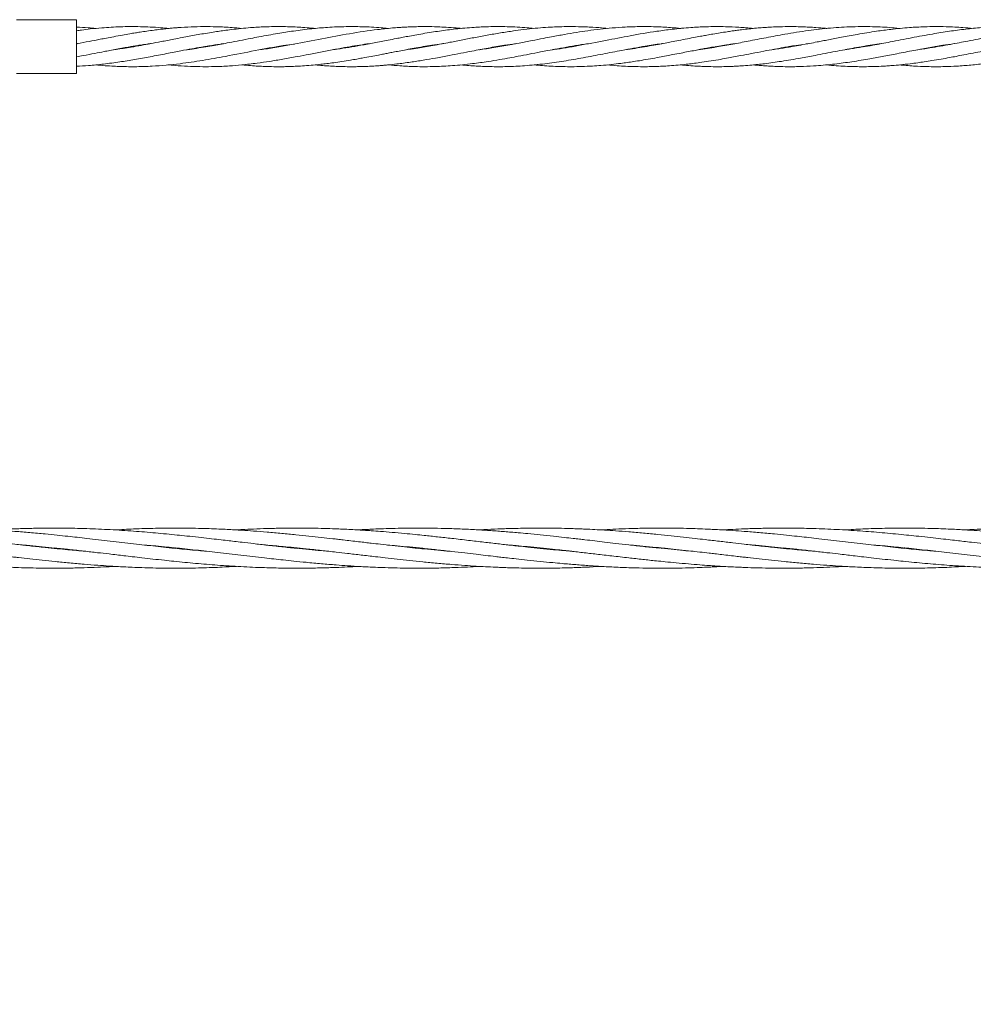
# Model space of a CAD drawing. Units: millimetres. Extents: x 1149 to 9486, y 105 to 6640.
# Drawn here: x 4053 to 4434, y 3358 to 3751 of the extents above; entities that cross this region are included whole.
import ezdxf

# ---------------------------------------------------------------- set-up
doc = ezdxf.new("R2010")
doc.units = ezdxf.units.MM
doc.header["$PDSIZE"] = -1
doc.dimstyles.new('ISO-25', dxfattribs={"dimtxt": 100, "dimasz": 100, "dimexe": 1.25, "dimexo": 0.625, "dimgap": 20, "dimtad": 1, "dimdec": 0, "dimtxsty": 'Standard', "dimblk": 'OBLIQUE', "dimcen": 2.5, "dimadec": 0, "dimazin": 0, "dimtfac": 1, "dimtdec": 0, "dimtmove": 0, "dimatfit": 3, "dimfxl": 1, "dimarcsym": 0})

# ---------------------------------------------------------------- blocks, each defined once
blk = doc.blocks.new('_Oblique')
at = {"color": 0, "linetype": 'ByBlock', "lineweight": -2}
blk.add_line((-0.5, -0.5), (0.5, 0.5), dxfattribs=at)
blk = doc.blocks.new('*D3')
at = {"color": 0, "lineweight": -2, "transparency": 16777216}
for p, q in [((9125.05, 3739.66), (9125.05, 153.72)), ((1725.05, 3719.44), (1725.05, 153.72)), ((1725.05, 154.97), (9125.05, 154.97))]:
    blk.add_line(p, q, dxfattribs=at)
at = {"layer": 'Defpoints', "color": 0, "transparency": 16777216}
for p in [(9125.05, 3740.29), (1725.05, 3720.07), (9125.05, 154.97)]:
    blk.add_point(p, dxfattribs=at)
at = {"color": 0, "lineweight": -2, "transparency": 16777216, "xscale": 100, "yscale": 100, "zscale": 100, "rotation": 180}
blk.add_blockref('_Oblique', (1725.05, 154.97), dxfattribs=at)
at = {"color": 0, "lineweight": -2, "transparency": 16777216, "xscale": 100, "yscale": 100, "zscale": 100}
blk.add_blockref('_Oblique', (9125.05, 154.97), dxfattribs=at)
at = {"color": 0, "transparency": 16777216, "insert": (5425.05, 224.97), "char_height": 100, "attachment_point": 5}
blk.add_mtext('7400', dxfattribs=at)

msp = doc.modelspace()

# ---------------------------------------------------------------- linework, layer by layer
at = {"color": 7, "linetype": 'Continuous', "lineweight": 18}
for p, q in [((4076.05, 3751.04), (4052.05, 3751.04)), ((4076.05, 3751.04), (4076.05, 3729.54)), ((4098.31, 3740.19), (4097.73, 3740.29)), ((4127.48, 3740.19), (4126.89, 3740.29)), ((4127.46, 3740.39), (4128.04, 3740.29)), ((4156.44, 3740.22), (4156.12, 3740.28)), ((4156.66, 3740.37), (4157, 3740.31)), ((4185.79, 3740.2), (4185.26, 3740.29)), ((4185.83, 3740.38), (4186.33, 3740.29)), ((4214.95, 3740.19), (4214.36, 3740.29)), ((4214.93, 3740.39), (4215.49, 3740.29)), ((4244.09, 3740.2), (4243.6, 3740.29)), ((4244.14, 3740.38), (4244.63, 3740.29)), ((4273.16, 3740.21), (4272.69, 3740.29)), ((4273.24, 3740.38), (4273.72, 3740.3)), ((4302.4, 3740.21), (4301.9, 3740.29)), ((4302.41, 3740.38), (4302.93, 3740.29)), ((4331.57, 3740.19), (4331, 3740.29)), ((4331.57, 3740.39), (4332.14, 3740.29)), ((4360.73, 3740.39), (4361.31, 3740.29)), ((4389.97, 3740.2), (4389.47, 3740.3)), ((4389.95, 3740.38), (4390.47, 3740.29)), ((4419.08, 3740.22), (4418.6, 3740.3)), ((4419.06, 3740.38), (4419.54, 3740.3)), ((4076.05, 3729.54), (4052.05, 3729.54)), ((4066.09, 3540.29), (4067.05, 3540.39)), ((4068.02, 3540.29), (4067.05, 3540.19)), ((4163.08, 3540.29), (4164.05, 3540.39)), ((4165.01, 3540.29), (4164.06, 3540.19)), ((4211.58, 3540.29), (4212.55, 3540.39)), ((4213.51, 3540.29), (4212.55, 3540.19)), ((4260.09, 3540.29), (4261.05, 3540.39)), ((4262.01, 3540.29), (4261.05, 3540.19)), ((4308.59, 3540.29), (4309.56, 3540.39)), ((4310.52, 3540.29), (4309.55, 3540.19)), ((4357.09, 3540.29), (4358.05, 3540.39)), ((4359.02, 3540.29), (4358.05, 3540.19))]:
    msp.add_line(p, q, dxfattribs=at)
for points, knots in [([(4141.97, 3747.56), (4140.68, 3747.68), (4137.32, 3748), (4132.22, 3748.24), (4126.78, 3748.32), (4121.63, 3748.2), (4117.76, 3747.98), (4114.99, 3747.76), (4113.37, 3747.62), (4111.51, 3747.43), (4109.34, 3747.19), (4106.82, 3746.88), (4104.12, 3746.51), (4101.64, 3746.13), (4099.39, 3745.77), (4097.04, 3745.38), (4094.17, 3744.87), (4091.06, 3744.3), (4088.11, 3743.74), (4084.84, 3743.11), (4080.93, 3742.35), (4077.79, 3741.74), (4076.11, 3741.43), (4076.05, 3741.42)], [0, 0, 0, 0, 0.058811, 0.152689, 0.231824, 0.306696, 0.386808, 0.408239, 0.432797, 0.460527, 0.493099, 0.531386, 0.575374, 0.616156, 0.644218, 0.677527, 0.723014, 0.774766, 0.819418, 0.856925, 0.923514, 0.997295, 1, 1, 1, 1]), ([(4112.8, 3747.56), (4111.74, 3747.66), (4109.27, 3747.9), (4105.51, 3748.13), (4101.46, 3748.27), (4097.5, 3748.31), (4093.61, 3748.23), (4089.82, 3748.06), (4085.83, 3747.78), (4081.87, 3747.39), (4078.53, 3747), (4076.7, 3746.74), (4076.05, 3746.65)], [0, 0, 0, 0, 0.086543, 0.20214, 0.306603, 0.417037, 0.525582, 0.623423, 0.726937, 0.851157, 0.946628, 1, 1, 1, 1]), ([(4083.73, 3747.55), (4082.72, 3747.65), (4080.16, 3747.9), (4077.6, 3748.04), (4076.05, 3748.12)], [0, 0, 0, 0, 0.396345, 1, 1, 1, 1]), ([(4171.27, 3747.55), (4170.78, 3747.6), (4169.11, 3747.77), (4166.44, 3747.97), (4163.45, 3748.14), (4160.72, 3748.24), (4157.86, 3748.29), (4154.66, 3748.29), (4151.38, 3748.21), (4148.3, 3748.06), (4145.11, 3747.85), (4141.64, 3747.54), (4138.14, 3747.15), (4135.1, 3746.76), (4132.44, 3746.38), (4129.71, 3745.96), (4126.79, 3745.48), (4123.82, 3744.96), (4120.98, 3744.44), (4118, 3743.88), (4114.27, 3743.16), (4110.07, 3742.34), (4105.73, 3741.51), (4101.75, 3740.78), (4098.11, 3740.15), (4094.79, 3739.62), (4092.45, 3739.27), (4091.16, 3739.1), (4090.82, 3739.05)], [0, 0, 0, 0, 0.018272, 0.062373, 0.099639, 0.129658, 0.163948, 0.20627, 0.249255, 0.286023, 0.321348, 0.368149, 0.415245, 0.451783, 0.481588, 0.514405, 0.5536, 0.590432, 0.625088, 0.659725, 0.701663, 0.764044, 0.816351, 0.863354, 0.912488, 0.9521, 0.987264, 1, 1, 1, 1]), ([(4200.26, 3747.55), (4199.37, 3747.64), (4195.91, 3748), (4190.37, 3748.26), (4183.22, 3748.32), (4176.56, 3748.05), (4169.53, 3747.44), (4162.94, 3746.61), (4155.93, 3745.5), (4150.25, 3744.47), (4145.18, 3743.5), (4141.22, 3742.73), (4137.32, 3741.97), (4133.91, 3741.33), (4130.8, 3740.76), (4127.47, 3740.18), (4123.96, 3739.62), (4121.42, 3739.23), (4120.13, 3739.07), (4120, 3739.05)], [0, 0, 0, 0, 0.032975, 0.129762, 0.206575, 0.300555, 0.378788, 0.469271, 0.546845, 0.6408, 0.681447, 0.73634, 0.788971, 0.827335, 0.863769, 0.905036, 0.951845, 0.995089, 1, 1, 1, 1]), ([(4229.65, 3747.54), (4229.27, 3747.58), (4227.53, 3747.77), (4224.64, 3747.98), (4220.72, 3748.19), (4217.14, 3748.29), (4213.79, 3748.29), (4211.01, 3748.24), (4208.52, 3748.15), (4206.38, 3748.04), (4204.3, 3747.9), (4201.88, 3747.71), (4199.1, 3747.45), (4193.37, 3746.8), (4185.02, 3745.53), (4173.85, 3743.42), (4162.44, 3741.18), (4154.32, 3739.75), (4149.96, 3739.16), (4149.57, 3739.11)], [0, 0, 0, 0, 0.0142899, 0.0649956, 0.1084278, 0.1612824, 0.1988648, 0.2338166, 0.2656356, 0.2922013, 0.3140149, 0.3432615, 0.3831712, 0.4182691, 0.5581514, 0.6957344, 0.8365465, 0.9854866, 1, 1, 1, 1]), ([(4258.52, 3747.54), (4257.65, 3747.63), (4254.09, 3748.02), (4248.05, 3748.29), (4240.96, 3748.31), (4234.1, 3747.99), (4227.57, 3747.41), (4221.9, 3746.68), (4217.55, 3746.02), (4214.29, 3745.49), (4211.15, 3744.93), (4208.35, 3744.42), (4205.88, 3743.95), (4203.25, 3743.45), (4199.59, 3742.74), (4194.86, 3741.83), (4189.64, 3740.85), (4184.72, 3740.01), (4181.06, 3739.42), (4179.01, 3739.15), (4178.51, 3739.09)], [0, 0, 0, 0, 0.032836, 0.133518, 0.226186, 0.298441, 0.390942, 0.47106, 0.511099, 0.553802, 0.593259, 0.628802, 0.658963, 0.685955, 0.727306, 0.796398, 0.862951, 0.923217, 0.980981, 1, 1, 1, 1]), ([(4287.84, 3747.55), (4287.46, 3747.59), (4285.53, 3747.8), (4281.69, 3748.06), (4276.67, 3748.28), (4271.88, 3748.3), (4267.83, 3748.2), (4263.99, 3748.01), (4259.97, 3747.71), (4255.61, 3747.26), (4250.89, 3746.66), (4245.85, 3745.9), (4240.55, 3744.99), (4235.28, 3744.01), (4230.1, 3743), (4225.6, 3742.13), (4221.63, 3741.38), (4218.35, 3740.78), (4215.18, 3740.22), (4212.02, 3739.71), (4209.46, 3739.32), (4207.88, 3739.11), (4207.46, 3739.05)], [0, 0, 0, 0, 0.0143, 0.072094, 0.143313, 0.201724, 0.25081, 0.294499, 0.345156, 0.40055, 0.457194, 0.521535, 0.588563, 0.655095, 0.718104, 0.78196, 0.822845, 0.866328, 0.9045, 0.941171, 0.984445, 1, 1, 1, 1]), ([(4317.1, 3747.53), (4316.48, 3747.6), (4313.87, 3747.88), (4309.93, 3748.12), (4305.27, 3748.28), (4300.49, 3748.31), (4295.33, 3748.15), (4289.91, 3747.78), (4284.92, 3747.28), (4280.17, 3746.67), (4275.44, 3745.96), (4270.62, 3745.15), (4266.21, 3744.34), (4261.88, 3743.51), (4257.6, 3742.68), (4253.14, 3741.82), (4248.05, 3740.86), (4242.75, 3739.96), (4238.66, 3739.3), (4236.73, 3739.06), (4236.7, 3739.06)], [0, 0, 0, 0, 0.023182, 0.097093, 0.147153, 0.197254, 0.274994, 0.33981, 0.399493, 0.461675, 0.516817, 0.57613, 0.641315, 0.681329, 0.737655, 0.801318, 0.847619, 0.927723, 0.999036, 1, 1, 1, 1]), ([(4346, 3747.54), (4344.11, 3747.72), (4340.43, 3748.07), (4334.16, 3748.31), (4327.76, 3748.3), (4320.65, 3747.93), (4314.12, 3747.31), (4306.07, 3746.23), (4297.24, 3744.72), (4286.79, 3742.68), (4276.67, 3740.77), (4269.62, 3739.51), (4266.19, 3739.11), (4265.99, 3739.09)], [0, 0, 0, 0, 0.0708655, 0.1380431, 0.2349771, 0.3110289, 0.4044877, 0.4799074, 0.6127287, 0.7357333, 0.8714551, 0.9923227, 1, 1, 1, 1]), ([(4375.45, 3747.55), (4375.28, 3747.57), (4373.8, 3747.72), (4371.42, 3747.91), (4368.29, 3748.1), (4365.42, 3748.22), (4362.24, 3748.3), (4358.69, 3748.29), (4355.15, 3748.19), (4352.17, 3748.04), (4349.66, 3747.87), (4347.18, 3747.67), (4344.37, 3747.39), (4341.66, 3747.08), (4339.42, 3746.79), (4337.48, 3746.52), (4335.37, 3746.2), (4332.82, 3745.8), (4330.14, 3745.35), (4327.7, 3744.92), (4325.38, 3744.49), (4322.8, 3744.01), (4319.7, 3743.41), (4316.47, 3742.79), (4313.52, 3742.22), (4310.8, 3741.7), (4307.89, 3741.15), (4303.24, 3740.32), (4299.04, 3739.59), (4296.01, 3739.21), (4295.52, 3739.15)], [0, 0, 0, 0, 0.006602, 0.055312, 0.089805, 0.123922, 0.162738, 0.209277, 0.257362, 0.295696, 0.320683, 0.351583, 0.388971, 0.425927, 0.453272, 0.473285, 0.498669, 0.53268, 0.568875, 0.599335, 0.62404, 0.656061, 0.696216, 0.74037, 0.777099, 0.807138, 0.842573, 0.886075, 0.981881, 1, 1, 1, 1]), ([(4404.45, 3747.52), (4403.71, 3747.61), (4400.5, 3747.98), (4394.22, 3748.28), (4385.79, 3748.33), (4376.85, 3747.79), (4367.87, 3746.76), (4359.28, 3745.38), (4351.27, 3743.89), (4344.35, 3742.53), (4337.75, 3741.27), (4331.11, 3740.07), (4326.5, 3739.4), (4324.04, 3739.04)], [0, 0, 0, 0, 0.027542, 0.119597, 0.234181, 0.342188, 0.453138, 0.569708, 0.662181, 0.752254, 0.82795, 0.908198, 1, 1, 1, 1]), ([(4433.78, 3747.55), (4432.41, 3747.67), (4429.96, 3747.9), (4426.36, 3748.12), (4422.63, 3748.26), (4418.65, 3748.31), (4413.78, 3748.22), (4407.92, 3747.91), (4401.52, 3747.29), (4394.58, 3746.37), (4388.01, 3745.29), (4382.46, 3744.27), (4378.62, 3743.53), (4376.11, 3743.04), (4373.75, 3742.59), (4371.25, 3742.1), (4368.36, 3741.55), (4365.05, 3740.94), (4361.92, 3740.39), (4359.2, 3739.93), (4356.79, 3739.56), (4354.87, 3739.26), (4353.73, 3739.12), (4353.41, 3739.08)], [0, 0, 0, 0, 0.050828, 0.09154, 0.13434, 0.189998, 0.240231, 0.316062, 0.408656, 0.479255, 0.574971, 0.654174, 0.686198, 0.718542, 0.747847, 0.774471, 0.8116, 0.855839, 0.897871, 0.92857, 0.957484, 0.98805, 1, 1, 1, 1]), ([(4462.86, 3747.55), (4461.96, 3747.64), (4459.34, 3747.89), (4454.88, 3748.16), (4449.68, 3748.31), (4443.73, 3748.26), (4437.51, 3747.95), (4430.76, 3747.3), (4424.24, 3746.44), (4418.45, 3745.5), (4413.41, 3744.6), (4409.17, 3743.8), (4404.92, 3742.98), (4400.93, 3742.2), (4397.22, 3741.5), (4393.53, 3740.81), (4389.39, 3740.1), (4385.76, 3739.51), (4383.49, 3739.2), (4382.82, 3739.12)], [0, 0, 0, 0, 0.033552, 0.098552, 0.167101, 0.228393, 0.321637, 0.400335, 0.481253, 0.566123, 0.616994, 0.670499, 0.724973, 0.776166, 0.820134, 0.863853, 0.914716, 0.975165, 1, 1, 1, 1]), ([(4491.85, 3747.55), (4491.16, 3747.62), (4488.23, 3747.94), (4483.39, 3748.2), (4476.64, 3748.34), (4469.58, 3748.15), (4462.36, 3747.57), (4455.15, 3746.7), (4447.84, 3745.56), (4439.85, 3744.1), (4432.13, 3742.59), (4424.32, 3741.1), (4418.4, 3740.06), (4414.05, 3739.4), (4412.42, 3739.16), (4411.64, 3739.06), (4411.59, 3739.05)], [0, 0, 0, 0, 0.025762, 0.109623, 0.180973, 0.277802, 0.373617, 0.450884, 0.547238, 0.647009, 0.749604, 0.835693, 0.938864, 0.971, 0.997972, 1, 1, 1, 1]), ([(4076.05, 3741.45), (4076.15, 3741.47), (4076.36, 3741.5), (4076.57, 3741.53), (4076.67, 3741.54)], [0, 0, 0, 0, 0.496125, 1, 1, 1, 1]), ([(4076.05, 3736.22), (4076.92, 3736.39), (4079.35, 3736.84), (4083.01, 3737.55), (4086.56, 3738.24), (4089.41, 3738.79), (4092, 3739.28), (4094.66, 3739.76), (4097.07, 3740.18), (4099.11, 3740.53), (4101.16, 3740.86), (4103.39, 3741.2), (4105.03, 3741.43), (4105.84, 3741.54)], [0, 0, 0, 0, 0.0870862, 0.2456164, 0.3683623, 0.4446298, 0.53265, 0.6292988, 0.7117069, 0.7752792, 0.8350597, 0.9185348, 1, 1, 1, 1]), ([(4076.05, 3732.48), (4077.63, 3732.56), (4081.22, 3732.74), (4086.96, 3733.33), (4093.1, 3734.14), (4099.3, 3735.14), (4105.51, 3736.27), (4110.78, 3737.28), (4114.86, 3738.08), (4118.23, 3738.72), (4121.86, 3739.41), (4125.58, 3740.07), (4129.39, 3740.71), (4132.38, 3741.19), (4134.37, 3741.45), (4134.83, 3741.51)], [0, 0, 0, 0, 0.08044, 0.183368, 0.292778, 0.393626, 0.500011, 0.609957, 0.662598, 0.708402, 0.781953, 0.847579, 0.898285, 0.976669, 1, 1, 1, 1]), ([(4083.62, 3733.03), (4084.91, 3732.91), (4087.34, 3732.68), (4090.69, 3732.48), (4093.79, 3732.35), (4096.85, 3732.29), (4100, 3732.29), (4103.12, 3732.36), (4108.88, 3732.61), (4116.6, 3733.32), (4126.37, 3734.76), (4136.38, 3736.57), (4147.09, 3738.67), (4156.26, 3740.42), (4161.46, 3741.12), (4162.98, 3741.32)], [0, 0, 0, 0, 0.048694, 0.091935, 0.126773, 0.166043, 0.207414, 0.245543, 0.284342, 0.424972, 0.537991, 0.653441, 0.803308, 0.942692, 1, 1, 1, 1]), ([(4098.3, 3740.39), (4098.32, 3740.39), (4098.51, 3740.36), (4098.7, 3740.32), (4098.86, 3740.29)], [0, 0, 0, 0, 0.110786, 1, 1, 1, 1]), ([(4112.41, 3733.06), (4112.58, 3733.04), (4113.96, 3732.9), (4117.01, 3732.65), (4121.5, 3732.38), (4126.32, 3732.27), (4131.5, 3732.31), (4136.67, 3732.55), (4142.36, 3733.01), (4147.69, 3733.63), (4153.17, 3734.41), (4158.48, 3735.29), (4163.71, 3736.25), (4168.95, 3737.25), (4174.06, 3738.25), (4179.16, 3739.22), (4185.1, 3740.28), (4189.62, 3741.07), (4192.56, 3741.43), (4192.9, 3741.47)], [0, 0, 0, 0, 0.006389, 0.051479, 0.113617, 0.174024, 0.231186, 0.306678, 0.366746, 0.443021, 0.505561, 0.570615, 0.641043, 0.700355, 0.765919, 0.831549, 0.890365, 0.987552, 1, 1, 1, 1]), ([(4142.08, 3733.02), (4142.34, 3732.99), (4143.75, 3732.84), (4146.06, 3732.67), (4149.13, 3732.47), (4152.23, 3732.34), (4155.49, 3732.28), (4158.6, 3732.29), (4161.35, 3732.36), (4164.08, 3732.47), (4167.11, 3732.66), (4170.31, 3732.92), (4173.28, 3733.22), (4176, 3733.54), (4178.83, 3733.91), (4181.97, 3734.37), (4185.02, 3734.86), (4187.73, 3735.32), (4190.47, 3735.81), (4193.37, 3736.35), (4196.2, 3736.89), (4198.49, 3737.33), (4200.45, 3737.71), (4202.49, 3738.1), (4204.88, 3738.56), (4207.66, 3739.09), (4210.88, 3739.69), (4214.3, 3740.29), (4218.04, 3740.9), (4220.73, 3741.31), (4222.26, 3741.51), (4222.43, 3741.53)], [0, 0, 0, 0, 0.009761, 0.052636, 0.086378, 0.124466, 0.168253, 0.208213, 0.240293, 0.271115, 0.309772, 0.353517, 0.390659, 0.420549, 0.455117, 0.496151, 0.537917, 0.569163, 0.59711, 0.64046, 0.677137, 0.702982, 0.726012, 0.750217, 0.779302, 0.815185, 0.853886, 0.89946, 0.942885, 0.993683, 1, 1, 1, 1]), ([(4171.25, 3733.02), (4172.28, 3732.92), (4174.09, 3732.75), (4176.89, 3732.56), (4179.87, 3732.4), (4183.12, 3732.3), (4186.14, 3732.28), (4188.54, 3732.31), (4190.69, 3732.37), (4192.88, 3732.46), (4195.13, 3732.59), (4197.07, 3732.72), (4198.65, 3732.85), (4200.86, 3733.06), (4204.38, 3733.43), (4209.16, 3734.06), (4214.32, 3734.87), (4219.48, 3735.77), (4224.46, 3736.71), (4229.29, 3737.65), (4234.48, 3738.65), (4240.32, 3739.75), (4246.12, 3740.76), (4249.76, 3741.26), (4251.22, 3741.46)], [0, 0, 0, 0, 0.038604, 0.067986, 0.104999, 0.150327, 0.189919, 0.218383, 0.24038, 0.270374, 0.300688, 0.324736, 0.342914, 0.360205, 0.407667, 0.475277, 0.539576, 0.601069, 0.668748, 0.726348, 0.782443, 0.863373, 0.945415, 1, 1, 1, 1]), ([(4200.53, 3733.04), (4202.04, 3732.89), (4205.54, 3732.54), (4211.73, 3732.28), (4218.73, 3732.27), (4226.39, 3732.68), (4233.44, 3733.39), (4239.73, 3734.27), (4244.7, 3735.08), (4248.68, 3735.79), (4252.59, 3736.51), (4256.67, 3737.3), (4260.59, 3738.06), (4264.36, 3738.79), (4268.22, 3739.51), (4272.74, 3740.31), (4276.83, 3740.99), (4279.27, 3741.32), (4280.12, 3741.44)], [0, 0, 0, 0, 0.056759, 0.132165, 0.23345, 0.32023, 0.420941, 0.499266, 0.5571, 0.608215, 0.649527, 0.704373, 0.76196, 0.79754, 0.846153, 0.90778, 0.967875, 1, 1, 1, 1]), ([(4229.29, 3733.04), (4230.39, 3732.94), (4232.47, 3732.74), (4235.37, 3732.55), (4238.15, 3732.4), (4241.14, 3732.31), (4244.41, 3732.28), (4249.04, 3732.34), (4255.17, 3732.65), (4262.71, 3733.4), (4270.51, 3734.5), (4278.22, 3735.84), (4285.95, 3737.32), (4294.21, 3738.94), (4301.95, 3740.33), (4307.36, 3741.22), (4309.65, 3741.49), (4309.83, 3741.52)], [0, 0, 0, 0, 0.040974, 0.077542, 0.107891, 0.144516, 0.188945, 0.229731, 0.316727, 0.417411, 0.510547, 0.60722, 0.704577, 0.798558, 0.914882, 0.993111, 1, 1, 1, 1]), ([(4258.58, 3733.05), (4259.13, 3732.99), (4261.97, 3732.66), (4265.82, 3732.46), (4270.28, 3732.31), (4273.82, 3732.27), (4277.76, 3732.34), (4281.61, 3732.52), (4285.56, 3732.79), (4289.33, 3733.15), (4292.84, 3733.56), (4295.78, 3733.96), (4298.5, 3734.35), (4301.59, 3734.85), (4305, 3735.43), (4308.33, 3736.03), (4311.32, 3736.6), (4314.21, 3737.15), (4317.14, 3737.72), (4320.08, 3738.29), (4322.67, 3738.78), (4324.93, 3739.21), (4327.13, 3739.61), (4329.59, 3740.05), (4332.36, 3740.53), (4335.06, 3740.96), (4337.26, 3741.29), (4338.48, 3741.45), (4338.97, 3741.52)], [0, 0, 0, 0, 0.0205561, 0.1056695, 0.1438318, 0.1871094, 0.2376324, 0.2905388, 0.3311248, 0.3851074, 0.4313177, 0.4620586, 0.4947779, 0.5327784, 0.5776511, 0.621829, 0.6572035, 0.6892086, 0.7296521, 0.7663427, 0.7990301, 0.8262803, 0.8508637, 0.8811926, 0.9178451, 0.9544573, 0.9817503, 1, 1, 1, 1]), ([(4287.8, 3733.02), (4289.13, 3732.9), (4292.67, 3732.58), (4297.38, 3732.35), (4301.61, 3732.28), (4304.46, 3732.3), (4307.03, 3732.36), (4309.75, 3732.47), (4312.76, 3732.65), (4315.97, 3732.91), (4319.07, 3733.22), (4321.96, 3733.56), (4324.96, 3733.96), (4328.36, 3734.46), (4331.93, 3735.04), (4335.26, 3735.63), (4338.23, 3736.17), (4341.56, 3736.8), (4345.58, 3737.58), (4350.05, 3738.45), (4354.3, 3739.25), (4357.66, 3739.86), (4360.55, 3740.36), (4363.43, 3740.83), (4366.03, 3741.24), (4367.71, 3741.46), (4368.16, 3741.52)], [0, 0, 0, 0, 0.049544, 0.1324372, 0.1758999, 0.2074621, 0.2386593, 0.2717904, 0.3090393, 0.3511824, 0.3913636, 0.4246201, 0.4591147, 0.5033915, 0.5516725, 0.5924523, 0.6275605, 0.6627053, 0.7167418, 0.7773091, 0.8295916, 0.8754507, 0.902829, 0.9375116, 0.982984, 1, 1, 1, 1]), ([(4317.01, 3733.02), (4317.51, 3732.97), (4319.2, 3732.8), (4321.84, 3732.61), (4324.84, 3732.44), (4327.76, 3732.33), (4330.9, 3732.28), (4334.09, 3732.3), (4336.79, 3732.38), (4339.12, 3732.48), (4341.66, 3732.63), (4344.65, 3732.86), (4347.73, 3733.17), (4351.93, 3733.65), (4357.59, 3734.44), (4364.3, 3735.59), (4371.46, 3736.94), (4378.61, 3738.34), (4386.25, 3739.77), (4392.36, 3740.83), (4395.95, 3741.32), (4397.1, 3741.48)], [0, 0, 0, 0, 0.018811, 0.06332, 0.099082, 0.131137, 0.172682, 0.216388, 0.250714, 0.273991, 0.303733, 0.345493, 0.386343, 0.418988, 0.502895, 0.597987, 0.670627, 0.770885, 0.86582, 0.95663, 1, 1, 1, 1]), ([(4346.13, 3733.02), (4346.9, 3732.95), (4348.41, 3732.8), (4350.57, 3732.64), (4352.88, 3732.5), (4355.57, 3732.37), (4358.69, 3732.29), (4361.81, 3732.28), (4365.61, 3732.35), (4370.87, 3732.6), (4377.46, 3733.19), (4384.68, 3734.13), (4391.27, 3735.2), (4397.55, 3736.35), (4403.66, 3737.53), (4409.79, 3738.73), (4415.9, 3739.86), (4421.27, 3740.78), (4424.73, 3741.27), (4426.26, 3741.48)], [0, 0, 0, 0, 0.029072, 0.056576, 0.080728, 0.115384, 0.157168, 0.197535, 0.232197, 0.29971, 0.394246, 0.479181, 0.570193, 0.640714, 0.71417, 0.798918, 0.870379, 0.942713, 1, 1, 1, 1]), ([(4360.73, 3740.19), (4360.69, 3740.2), (4360.49, 3740.23), (4360.3, 3740.26), (4360.15, 3740.29)], [0, 0, 0, 0, 0.217967, 1, 1, 1, 1]), ([(4375.15, 3733.04), (4375.87, 3732.97), (4377.81, 3732.77), (4380.92, 3732.56), (4384.36, 3732.38), (4387.5, 3732.3), (4390.59, 3732.28), (4393.72, 3732.33), (4396.71, 3732.44), (4399.3, 3732.59), (4401.88, 3732.77), (4404.97, 3733.05), (4408.37, 3733.43), (4411.53, 3733.83), (4414.44, 3734.25), (4417.56, 3734.74), (4420.92, 3735.3), (4424.14, 3735.88), (4427.13, 3736.44), (4430.3, 3737.04), (4433.81, 3737.72), (4437.32, 3738.41), (4440.65, 3739.04), (4445.18, 3739.88), (4450.13, 3740.74), (4454, 3741.28), (4455.44, 3741.48)], [0, 0, 0, 0, 0.0268924, 0.0725781, 0.1161108, 0.1552497, 0.1901854, 0.2315247, 0.2723924, 0.3015756, 0.3282159, 0.3689573, 0.4170337, 0.4554285, 0.4869468, 0.5257338, 0.5719298, 0.6124518, 0.6460158, 0.6837388, 0.7310128, 0.7768828, 0.8151283, 0.8552305, 0.9463567, 1, 1, 1, 1]), ([(4404.49, 3733.02), (4404.85, 3732.98), (4407.2, 3732.75), (4411.13, 3732.48), (4416.77, 3732.27), (4422.02, 3732.29), (4427.54, 3732.51), (4433.01, 3732.92), (4438.61, 3733.54), (4445.25, 3734.47), (4451.96, 3735.62), (4459.7, 3737.08), (4467.08, 3738.53), (4474.59, 3739.92), (4480.21, 3740.9), (4483.32, 3741.3), (4484.22, 3741.41)], [0, 0, 0, 0, 0.013487, 0.088484, 0.147739, 0.225839, 0.285859, 0.355787, 0.431309, 0.496883, 0.605688, 0.683519, 0.788061, 0.883357, 0.966032, 1, 1, 1, 1]), ([(4079.56, 3539.04), (4077.23, 3539.24), (4073.49, 3539.56), (4068.13, 3540.08), (4063.05, 3540.6), (4057.42, 3541.21), (4051.9, 3541.83), (4046.64, 3542.44), (4041.43, 3543.05), (4036.41, 3543.63), (4031.62, 3544.18), (4027.1, 3544.69), (4022.12, 3545.23), (4016.8, 3545.77), (4011.18, 3546.3), (4005.58, 3546.79), (4000.39, 3547.18), (3995.87, 3547.48), (3991.79, 3547.71), (3988.59, 3547.87), (3986.66, 3547.95), (3986.05, 3547.97)], [0, 0, 0, 0, 0.074847, 0.120027, 0.172115, 0.237805, 0.300661, 0.349007, 0.406648, 0.467766, 0.510028, 0.560218, 0.612997, 0.669755, 0.73067, 0.793433, 0.849338, 0.89735, 0.938147, 0.980515, 1, 1, 1, 1]), ([(4127.89, 3539.06), (4126.81, 3539.15), (4124.18, 3539.36), (4120.28, 3539.72), (4114.58, 3540.28), (4107.51, 3541.03), (4098.61, 3542.04), (4089.47, 3543.1), (4080.72, 3544.12), (4073.68, 3544.9), (4068.13, 3545.48), (4063.06, 3545.99), (4057.44, 3546.51), (4051.92, 3546.95), (4046.65, 3547.34), (4041.43, 3547.65), (4036.41, 3547.9), (4031.62, 3548.08), (4027.09, 3548.21), (4022.12, 3548.28), (4016.8, 3548.3), (4011.18, 3548.24), (4005.59, 3548.09), (4000.4, 3547.89), (3996.7, 3547.71), (3994.75, 3547.59), (3994.31, 3547.56)], [0, 0, 0, 0, 0.024384, 0.058941, 0.0877, 0.15243, 0.217668, 0.287556, 0.357728, 0.4141, 0.445734, 0.482149, 0.528032, 0.572039, 0.605984, 0.646409, 0.689248, 0.71881, 0.753933, 0.790903, 0.830646, 0.873251, 0.917087, 0.95623, 0.989935, 1, 1, 1, 1]), ([(4176.47, 3539.05), (4175.54, 3539.13), (4172.98, 3539.34), (4168.68, 3539.73), (4163.43, 3540.25), (4157.86, 3540.83), (4152.22, 3541.46), (4146.95, 3542.06), (4142.59, 3542.56), (4139.1, 3542.97), (4136.01, 3543.33), (4132.66, 3543.72), (4128.81, 3544.16), (4124.54, 3544.64), (4120.28, 3545.1), (4114.59, 3545.69), (4107.52, 3546.38), (4098.62, 3547.11), (4089.48, 3547.7), (4080.73, 3548.08), (4073.69, 3548.25), (4068.15, 3548.3), (4063.08, 3548.28), (4057.46, 3548.19), (4051.94, 3548.02), (4047.08, 3547.81), (4044.18, 3547.64), (4042.8, 3547.56)], [0, 0, 0, 0, 0.020872, 0.0575, 0.096447, 0.138589, 0.182525, 0.222963, 0.257054, 0.280201, 0.301443, 0.32636, 0.355476, 0.38777, 0.422262, 0.450939, 0.515606, 0.580941, 0.650638, 0.720755, 0.77717, 0.808734, 0.845046, 0.890918, 0.934949, 0.968911, 1, 1, 1, 1]), ([(4225.06, 3539.04), (4223.41, 3539.18), (4219.97, 3539.47), (4215.35, 3539.91), (4210.93, 3540.35), (4206.66, 3540.8), (4202.04, 3541.31), (4197.61, 3541.81), (4194.1, 3542.22), (4191.18, 3542.55), (4188.47, 3542.87), (4185.5, 3543.22), (4182.7, 3543.54), (4180.29, 3543.82), (4177.36, 3544.16), (4173.56, 3544.58), (4168.67, 3545.11), (4163.42, 3545.66), (4157.84, 3546.2), (4152.2, 3546.7), (4146.93, 3547.1), (4142.58, 3547.4), (4139.09, 3547.61), (4136.01, 3547.77), (4132.66, 3547.93), (4128.82, 3548.08), (4124.54, 3548.2), (4120.29, 3548.27), (4114.59, 3548.31), (4107.52, 3548.24), (4099.23, 3547.99), (4093.81, 3547.69), (4091.31, 3547.55)], [0, 0, 0, 0, 0.036823, 0.077199, 0.103734, 0.135851, 0.173069, 0.207356, 0.235113, 0.251893, 0.272762, 0.295966, 0.31865, 0.33548, 0.350103, 0.384193, 0.420841, 0.459802, 0.50192, 0.545904, 0.586315, 0.620276, 0.643342, 0.664526, 0.689396, 0.718481, 0.750775, 0.785294, 0.813948, 0.878521, 0.943872, 1, 1, 1, 1]), ([(4273.64, 3539.03), (4272.65, 3539.12), (4270.2, 3539.32), (4266, 3539.7), (4261.14, 3540.17), (4256.48, 3540.66), (4252.63, 3541.08), (4249.55, 3541.42), (4246.85, 3541.73), (4243.21, 3542.14), (4238.42, 3542.7), (4232.28, 3543.42), (4226.12, 3544.13), (4220.2, 3544.79), (4215.34, 3545.31), (4210.92, 3545.75), (4206.65, 3546.17), (4202.04, 3546.58), (4197.62, 3546.94), (4194.1, 3547.2), (4191.18, 3547.39), (4188.46, 3547.56), (4185.48, 3547.72), (4182.68, 3547.86), (4180.27, 3547.96), (4177.35, 3548.07), (4173.54, 3548.19), (4168.65, 3548.27), (4163.4, 3548.3), (4157.83, 3548.26), (4152.2, 3548.13), (4146.92, 3547.93), (4142.85, 3547.74), (4140.57, 3547.61), (4139.81, 3547.56)], [0, 0, 0, 0, 0.022174, 0.054953, 0.094065, 0.131082, 0.159511, 0.180338, 0.200145, 0.220122, 0.261799, 0.307561, 0.357739, 0.39987, 0.440229, 0.46675, 0.498805, 0.535934, 0.57018, 0.597966, 0.614791, 0.635708, 0.658947, 0.68162, 0.698393, 0.713007, 0.747075, 0.783717, 0.822678, 0.864749, 0.908605, 0.948949, 0.982961, 1, 1, 1, 1]), ([(4322.06, 3539.04), (4320.77, 3539.15), (4317.84, 3539.39), (4313.14, 3539.83), (4307.83, 3540.36), (4302.21, 3540.95), (4296.61, 3541.58), (4291.41, 3542.18), (4286.89, 3542.7), (4282.79, 3543.18), (4279.49, 3543.57), (4276.59, 3543.9), (4273.86, 3544.21), (4270.36, 3544.6), (4266, 3545.08), (4261.14, 3545.59), (4256.47, 3546.04), (4252.61, 3546.4), (4249.52, 3546.66), (4246.81, 3546.88), (4243.18, 3547.16), (4238.4, 3547.48), (4232.26, 3547.82), (4226.11, 3548.07), (4220.19, 3548.23), (4215.33, 3548.29), (4210.92, 3548.29), (4206.65, 3548.25), (4202.03, 3548.16), (4197.61, 3548.02), (4194.09, 3547.87), (4191.17, 3547.73), (4189.4, 3547.63), (4188.38, 3547.57), (4188.3, 3547.57)], [0, 0, 0, 0, 0.028891, 0.065738, 0.105389, 0.147964, 0.191769, 0.230896, 0.264587, 0.293191, 0.32285, 0.338662, 0.358185, 0.384235, 0.417007, 0.45609, 0.493249, 0.521749, 0.542625, 0.562477, 0.582461, 0.624113, 0.669788, 0.719974, 0.762172, 0.802528, 0.829018, 0.861098, 0.898288, 0.932555, 0.960343, 0.977199, 0.998152, 1, 1, 1, 1]), ([(4370.56, 3539.04), (4368.23, 3539.24), (4364.49, 3539.56), (4359.13, 3540.08), (4354.05, 3540.6), (4348.42, 3541.21), (4342.9, 3541.83), (4337.64, 3542.44), (4332.43, 3543.05), (4327.41, 3543.63), (4322.62, 3544.18), (4318.1, 3544.69), (4313.12, 3545.23), (4307.8, 3545.77), (4302.18, 3546.3), (4296.58, 3546.79), (4291.39, 3547.18), (4286.87, 3547.48), (4282.79, 3547.71), (4279.49, 3547.87), (4276.59, 3547.99), (4273.86, 3548.09), (4270.37, 3548.19), (4266, 3548.27), (4261.14, 3548.3), (4256.46, 3548.27), (4252.6, 3548.2), (4249.52, 3548.13), (4246.81, 3548.04), (4243.17, 3547.9), (4239.83, 3547.75), (4237.39, 3547.59), (4236.8, 3547.56)], [0, 0, 0, 0, 0.052324, 0.083909, 0.120322, 0.166244, 0.210186, 0.243984, 0.284279, 0.327006, 0.35655, 0.391637, 0.428533, 0.468212, 0.510796, 0.554672, 0.593754, 0.627319, 0.655839, 0.685458, 0.701256, 0.720757, 0.7468, 0.77958, 0.818687, 0.855849, 0.884358, 0.905248, 0.925113, 0.945109, 0.986777, 1, 1, 1, 1]), ([(4418.89, 3539.06), (4417.81, 3539.15), (4415.18, 3539.36), (4411.28, 3539.72), (4405.58, 3540.28), (4398.51, 3541.03), (4389.61, 3542.04), (4380.47, 3543.1), (4371.72, 3544.12), (4364.68, 3544.9), (4359.13, 3545.48), (4354.06, 3545.99), (4348.44, 3546.51), (4342.92, 3546.95), (4337.65, 3547.34), (4332.43, 3547.65), (4327.41, 3547.9), (4322.62, 3548.08), (4318.09, 3548.21), (4313.12, 3548.28), (4307.8, 3548.3), (4302.18, 3548.24), (4296.59, 3548.09), (4291.4, 3547.89), (4287.7, 3547.71), (4285.75, 3547.59), (4285.31, 3547.56)], [0, 0, 0, 0, 0.024384, 0.058941, 0.0877, 0.15243, 0.217668, 0.287556, 0.357728, 0.4141, 0.445734, 0.482149, 0.528032, 0.572039, 0.605984, 0.646409, 0.689248, 0.71881, 0.753933, 0.790903, 0.830646, 0.873251, 0.917087, 0.95623, 0.989935, 1, 1, 1, 1]), ([(4467.47, 3539.05), (4466.54, 3539.13), (4463.98, 3539.34), (4459.68, 3539.73), (4454.43, 3540.25), (4448.86, 3540.83), (4443.22, 3541.46), (4437.95, 3542.06), (4433.59, 3542.56), (4430.1, 3542.97), (4427.01, 3543.33), (4423.66, 3543.72), (4419.81, 3544.16), (4415.54, 3544.64), (4411.28, 3545.1), (4405.59, 3545.69), (4398.52, 3546.38), (4389.62, 3547.11), (4380.48, 3547.7), (4371.73, 3548.08), (4364.69, 3548.25), (4359.15, 3548.3), (4354.08, 3548.28), (4348.46, 3548.19), (4342.94, 3548.02), (4338.08, 3547.81), (4335.18, 3547.64), (4333.8, 3547.56)], [0, 0, 0, 0, 0.0208725, 0.0574999, 0.0964474, 0.1385891, 0.1825253, 0.2229628, 0.2570539, 0.2802012, 0.3014431, 0.3263597, 0.355476, 0.3877697, 0.4222616, 0.4509393, 0.5156059, 0.5809412, 0.650638, 0.7207546, 0.7771696, 0.8087341, 0.8450457, 0.8909182, 0.9349487, 0.9689111, 1, 1, 1, 1]), ([(4516.06, 3539.04), (4514.41, 3539.18), (4510.97, 3539.47), (4506.35, 3539.91), (4501.93, 3540.35), (4497.66, 3540.8), (4493.04, 3541.31), (4488.61, 3541.81), (4485.1, 3542.22), (4482.18, 3542.55), (4479.47, 3542.87), (4476.5, 3543.22), (4473.7, 3543.54), (4471.29, 3543.82), (4468.36, 3544.16), (4464.56, 3544.58), (4459.67, 3545.11), (4454.42, 3545.66), (4448.84, 3546.2), (4443.2, 3546.7), (4437.93, 3547.1), (4433.58, 3547.4), (4430.09, 3547.61), (4427.01, 3547.77), (4423.66, 3547.93), (4419.82, 3548.08), (4415.54, 3548.2), (4411.29, 3548.27), (4405.59, 3548.31), (4398.52, 3548.24), (4390.23, 3547.99), (4384.81, 3547.69), (4382.31, 3547.55)], [0, 0, 0, 0, 0.036823, 0.077199, 0.103734, 0.135851, 0.173069, 0.207356, 0.235113, 0.251893, 0.272762, 0.295966, 0.31865, 0.33548, 0.350103, 0.384193, 0.420841, 0.459802, 0.50192, 0.545904, 0.586315, 0.620276, 0.643342, 0.664526, 0.689396, 0.718481, 0.750775, 0.785294, 0.813948, 0.878521, 0.943872, 1, 1, 1, 1]), ([(4564.64, 3539.03), (4563.65, 3539.12), (4561.2, 3539.32), (4557, 3539.7), (4552.14, 3540.17), (4547.48, 3540.66), (4543.63, 3541.08), (4540.55, 3541.42), (4537.85, 3541.73), (4534.21, 3542.14), (4529.42, 3542.7), (4523.28, 3543.42), (4517.12, 3544.13), (4511.2, 3544.79), (4506.34, 3545.31), (4501.92, 3545.75), (4497.65, 3546.17), (4493.04, 3546.58), (4488.62, 3546.94), (4485.1, 3547.2), (4482.18, 3547.39), (4479.46, 3547.56), (4476.48, 3547.72), (4473.68, 3547.86), (4471.27, 3547.96), (4468.35, 3548.07), (4464.54, 3548.19), (4459.65, 3548.27), (4454.4, 3548.3), (4448.83, 3548.26), (4443.2, 3548.13), (4437.92, 3547.93), (4433.85, 3547.74), (4431.57, 3547.61), (4430.81, 3547.56)], [0, 0, 0, 0, 0.022174, 0.054953, 0.094065, 0.131082, 0.159511, 0.180338, 0.200145, 0.220122, 0.261799, 0.307561, 0.357739, 0.39987, 0.440229, 0.46675, 0.498805, 0.535934, 0.57018, 0.597966, 0.614791, 0.635708, 0.658947, 0.68162, 0.698393, 0.713007, 0.747075, 0.783717, 0.822678, 0.864749, 0.908605, 0.948949, 0.982961, 1, 1, 1, 1]), ([(3986.05, 3538.65), (3986.34, 3538.61), (3988.49, 3538.37), (3992.68, 3537.88), (3998.82, 3537.16), (4004.98, 3536.45), (4010.9, 3535.79), (4015.76, 3535.27), (4020.18, 3534.83), (4024.45, 3534.41), (4029.06, 3534), (4033.48, 3533.64), (4037, 3533.38), (4039.92, 3533.19), (4042.64, 3533.02), (4045.62, 3532.85), (4048.42, 3532.72), (4050.83, 3532.62), (4053.75, 3532.51), (4057.56, 3532.39), (4062.45, 3532.31), (4067.7, 3532.28), (4073.27, 3532.32), (4078.9, 3532.45), (4084.18, 3532.65), (4088.26, 3532.84), (4090.53, 3532.97), (4091.29, 3533.02)], [0, 0, 0, 0, 0.008271, 0.06127, 0.119463, 0.183271, 0.236846, 0.288169, 0.321895, 0.362658, 0.409872, 0.453421, 0.488755, 0.51015, 0.53675, 0.566301, 0.595133, 0.616462, 0.635047, 0.678368, 0.724965, 0.774509, 0.828009, 0.883778, 0.935081, 0.978333, 1, 1, 1, 1]), ([(4006.04, 3541.54), (4007.69, 3541.4), (4011.13, 3541.11), (4015.75, 3540.67), (4020.17, 3540.23), (4024.44, 3539.78), (4029.06, 3539.27), (4033.49, 3538.77), (4037, 3538.36), (4039.92, 3538.02), (4042.63, 3537.71), (4045.61, 3537.36), (4048.4, 3537.04), (4050.81, 3536.76), (4053.74, 3536.42), (4057.54, 3536), (4062.43, 3535.46), (4067.68, 3534.92), (4073.26, 3534.38), (4078.9, 3533.88), (4084.17, 3533.48), (4088.52, 3533.18), (4092.01, 3532.97), (4095.09, 3532.8), (4098.44, 3532.65), (4102.28, 3532.5), (4106.56, 3532.38), (4110.81, 3532.31), (4116.51, 3532.27), (4123.58, 3532.34), (4131.87, 3532.58), (4137.29, 3532.89), (4139.79, 3533.03)], [0, 0, 0, 0, 0.036823, 0.077199, 0.103734, 0.135851, 0.173069, 0.207356, 0.235113, 0.251893, 0.272762, 0.295966, 0.31865, 0.33548, 0.350103, 0.384193, 0.420841, 0.459802, 0.50192, 0.545904, 0.586315, 0.620276, 0.643342, 0.664526, 0.689396, 0.718481, 0.750775, 0.785294, 0.813948, 0.878521, 0.943872, 1, 1, 1, 1]), ([(4054.63, 3541.53), (4055.56, 3541.45), (4058.13, 3541.24), (4062.42, 3540.85), (4067.67, 3540.33), (4073.24, 3539.75), (4078.88, 3539.12), (4084.15, 3538.52), (4088.51, 3538.02), (4092, 3537.61), (4095.09, 3537.25), (4098.44, 3536.86), (4102.29, 3536.42), (4106.56, 3535.94), (4110.82, 3535.48), (4116.51, 3534.88), (4123.58, 3534.2), (4132.48, 3533.47), (4141.62, 3532.88), (4150.37, 3532.5), (4157.41, 3532.33), (4162.95, 3532.28), (4168.02, 3532.3), (4173.64, 3532.39), (4179.16, 3532.56), (4184.02, 3532.77), (4186.92, 3532.94), (4188.3, 3533.02)], [0, 0, 0, 0, 0.020872, 0.0575, 0.096447, 0.138589, 0.182525, 0.222963, 0.257054, 0.280201, 0.301443, 0.32636, 0.355476, 0.38777, 0.422262, 0.450939, 0.515606, 0.580941, 0.650638, 0.720755, 0.77717, 0.808734, 0.845046, 0.890918, 0.934949, 0.968911, 1, 1, 1, 1]), ([(4103.21, 3541.52), (4104.29, 3541.43), (4106.92, 3541.22), (4110.82, 3540.86), (4116.52, 3540.3), (4123.59, 3539.55), (4132.49, 3538.54), (4141.63, 3537.47), (4150.38, 3536.46), (4157.42, 3535.68), (4162.97, 3535.1), (4168.04, 3534.59), (4173.66, 3534.07), (4179.18, 3533.62), (4184.45, 3533.24), (4189.67, 3532.92), (4194.69, 3532.68), (4199.48, 3532.5), (4204.01, 3532.37), (4208.98, 3532.29), (4214.3, 3532.28), (4219.92, 3532.34), (4225.51, 3532.49), (4230.7, 3532.69), (4234.4, 3532.87), (4236.35, 3532.99), (4236.8, 3533.02)], [0, 0, 0, 0, 0.024384, 0.058941, 0.0877, 0.15243, 0.217668, 0.287556, 0.357728, 0.4141, 0.445734, 0.482149, 0.528032, 0.572039, 0.605984, 0.646409, 0.689248, 0.71881, 0.753933, 0.790903, 0.830646, 0.873251, 0.917087, 0.95623, 0.989935, 1, 1, 1, 1]), ([(4114.6, 3540.29), (4114.71, 3540.3), (4115.03, 3540.34), (4115.35, 3540.37), (4115.56, 3540.39)], [0, 0, 0, 0, 0.349989, 1, 1, 1, 1]), ([(4116.5, 3540.29), (4116.39, 3540.28), (4116.07, 3540.24), (4115.75, 3540.21), (4115.54, 3540.19)], [0, 0, 0, 0, 0.349989, 1, 1, 1, 1]), ([(4151.54, 3541.54), (4153.87, 3541.34), (4157.61, 3541.02), (4162.98, 3540.5), (4168.05, 3539.98), (4173.69, 3539.37), (4179.2, 3538.75), (4184.46, 3538.14), (4189.67, 3537.53), (4194.69, 3536.95), (4199.48, 3536.4), (4204, 3535.89), (4208.98, 3535.35), (4214.3, 3534.81), (4219.92, 3534.28), (4225.52, 3533.79), (4230.71, 3533.4), (4235.23, 3533.1), (4239.32, 3532.87), (4242.61, 3532.71), (4245.51, 3532.59), (4248.24, 3532.49), (4251.73, 3532.39), (4256.1, 3532.31), (4259.31, 3532.3), (4261.05, 3532.29)], [0, 0, 0, 0, 0.063912, 0.102492, 0.146969, 0.203062, 0.256735, 0.298018, 0.347238, 0.399427, 0.435514, 0.478372, 0.52344, 0.571906, 0.623921, 0.677514, 0.725252, 0.76625, 0.801086, 0.837265, 0.856562, 0.880382, 0.912192, 0.952232, 1, 1, 1, 1]), ([(4200.05, 3541.54), (4201.33, 3541.43), (4204.26, 3541.19), (4208.96, 3540.75), (4214.27, 3540.22), (4219.89, 3539.62), (4225.49, 3539), (4230.69, 3538.4), (4235.21, 3537.87), (4239.31, 3537.4), (4242.61, 3537.01), (4245.51, 3536.68), (4248.25, 3536.37), (4251.74, 3535.97), (4256.1, 3535.5), (4259.31, 3535.17), (4261.05, 3534.99)], [0, 0, 0, 0, 0.063345, 0.144133, 0.231071, 0.324417, 0.420462, 0.50625, 0.58012, 0.642835, 0.707864, 0.742534, 0.785337, 0.842453, 0.914307, 1, 1, 1, 1]), ([(4248.46, 3541.54), (4249.45, 3541.46), (4251.9, 3541.26), (4256.1, 3540.88), (4259.31, 3540.56), (4261.05, 3540.39)], [0, 0, 0, 0, 0.23573, 0.584208, 1, 1, 1, 1]), ([(4261.05, 3540.39), (4262.7, 3540.22), (4265.62, 3539.92), (4269.47, 3539.5), (4272.55, 3539.16), (4275.25, 3538.85), (4278.89, 3538.43), (4283.68, 3537.88), (4289.82, 3537.16), (4295.98, 3536.45), (4301.9, 3535.79), (4306.76, 3535.27), (4311.18, 3534.83), (4315.45, 3534.41), (4320.06, 3534), (4324.48, 3533.64), (4328, 3533.38), (4330.92, 3533.19), (4333.64, 3533.02), (4336.62, 3532.85), (4339.42, 3532.72), (4341.83, 3532.62), (4344.75, 3532.51), (4348.56, 3532.39), (4353.45, 3532.31), (4358.7, 3532.28), (4364.27, 3532.32), (4369.9, 3532.45), (4375.18, 3532.65), (4379.26, 3532.84), (4381.53, 3532.97), (4382.29, 3533.02)], [0, 0, 0, 0, 0.040861, 0.072241, 0.095231, 0.117095, 0.139146, 0.185151, 0.235664, 0.291052, 0.337557, 0.382107, 0.411382, 0.446766, 0.487749, 0.525551, 0.556222, 0.574794, 0.597883, 0.623535, 0.648562, 0.667076, 0.683209, 0.720813, 0.76126, 0.804266, 0.850706, 0.899115, 0.943648, 0.981192, 1, 1, 1, 1]), ([(4297.04, 3541.54), (4298.69, 3541.4), (4302.13, 3541.11), (4306.75, 3540.67), (4311.17, 3540.23), (4315.44, 3539.78), (4320.06, 3539.27), (4324.49, 3538.77), (4328, 3538.36), (4330.92, 3538.02), (4333.63, 3537.71), (4336.61, 3537.36), (4339.4, 3537.04), (4341.81, 3536.76), (4344.74, 3536.42), (4348.54, 3536), (4353.43, 3535.46), (4358.68, 3534.92), (4364.26, 3534.38), (4369.9, 3533.88), (4375.17, 3533.48), (4379.52, 3533.18), (4383.01, 3532.97), (4386.09, 3532.8), (4389.44, 3532.65), (4393.28, 3532.5), (4397.56, 3532.38), (4401.81, 3532.31), (4407.51, 3532.27), (4414.58, 3532.34), (4422.87, 3532.58), (4428.29, 3532.89), (4430.79, 3533.03)], [0, 0, 0, 0, 0.036823, 0.077199, 0.103734, 0.135851, 0.173069, 0.207356, 0.235113, 0.251893, 0.272762, 0.295966, 0.31865, 0.33548, 0.350103, 0.384193, 0.420841, 0.459802, 0.50192, 0.545904, 0.586315, 0.620276, 0.643342, 0.664526, 0.689396, 0.718481, 0.750775, 0.785294, 0.813948, 0.878521, 0.943872, 1, 1, 1, 1]), ([(4345.63, 3541.53), (4346.56, 3541.45), (4349.13, 3541.24), (4353.42, 3540.85), (4358.67, 3540.33), (4364.24, 3539.75), (4369.88, 3539.12), (4375.15, 3538.52), (4379.51, 3538.02), (4383, 3537.61), (4386.09, 3537.25), (4389.44, 3536.86), (4393.29, 3536.42), (4397.56, 3535.94), (4401.82, 3535.48), (4407.51, 3534.88), (4414.58, 3534.2), (4423.48, 3533.47), (4432.62, 3532.88), (4441.37, 3532.5), (4448.41, 3532.33), (4453.95, 3532.28), (4459.02, 3532.3), (4464.64, 3532.39), (4470.16, 3532.56), (4475.02, 3532.77), (4477.92, 3532.94), (4479.3, 3533.02)], [0, 0, 0, 0, 0.020872, 0.0575, 0.096447, 0.138589, 0.182525, 0.222963, 0.257054, 0.280201, 0.301443, 0.32636, 0.355476, 0.38777, 0.422262, 0.450939, 0.515606, 0.580941, 0.650638, 0.720755, 0.77717, 0.808734, 0.845046, 0.890918, 0.934949, 0.968911, 1, 1, 1, 1]), ([(4394.21, 3541.52), (4395.29, 3541.43), (4397.92, 3541.22), (4401.82, 3540.86), (4407.52, 3540.3), (4414.59, 3539.55), (4423.49, 3538.54), (4432.63, 3537.47), (4441.38, 3536.46), (4448.42, 3535.68), (4453.97, 3535.1), (4459.04, 3534.59), (4464.66, 3534.07), (4470.18, 3533.62), (4475.45, 3533.24), (4480.67, 3532.92), (4485.69, 3532.68), (4490.48, 3532.5), (4495.01, 3532.37), (4499.98, 3532.29), (4505.3, 3532.28), (4510.92, 3532.34), (4516.51, 3532.49), (4521.7, 3532.69), (4525.4, 3532.87), (4527.35, 3532.99), (4527.8, 3533.02)], [0, 0, 0, 0, 0.024384, 0.058941, 0.0877, 0.15243, 0.217668, 0.287556, 0.357728, 0.4141, 0.445734, 0.482149, 0.528032, 0.572039, 0.605984, 0.646409, 0.689248, 0.71881, 0.753933, 0.790903, 0.830646, 0.873251, 0.917087, 0.95623, 0.989935, 1, 1, 1, 1]), ([(4405.6, 3540.29), (4405.71, 3540.3), (4406.03, 3540.34), (4406.35, 3540.37), (4406.56, 3540.39)], [0, 0, 0, 0, 0.3499893, 1, 1, 1, 1]), ([(4407.5, 3540.29), (4407.39, 3540.28), (4407.07, 3540.24), (4406.75, 3540.21), (4406.54, 3540.19)], [0, 0, 0, 0, 0.349989, 1, 1, 1, 1]), ([(4261.05, 3534.99), (4262.71, 3534.82), (4265.63, 3534.53), (4269.49, 3534.18), (4272.58, 3533.92), (4275.29, 3533.7), (4278.92, 3533.42), (4283.7, 3533.1), (4289.84, 3532.75), (4295.99, 3532.5), (4301.91, 3532.35), (4306.77, 3532.29), (4311.18, 3532.29), (4315.45, 3532.32), (4320.07, 3532.42), (4324.49, 3532.56), (4328.01, 3532.71), (4330.94, 3532.85), (4332.7, 3532.95), (4333.72, 3533.01), (4333.8, 3533.01)], [0, 0, 0, 0, 0.068319, 0.120717, 0.159098, 0.195596, 0.232338, 0.308916, 0.392892, 0.48516, 0.562744, 0.63694, 0.685642, 0.744624, 0.812999, 0.875999, 0.927089, 0.95808, 0.996602, 1, 1, 1, 1]), ([(4261.05, 3532.29), (4262.71, 3532.3), (4265.64, 3532.31), (4269.5, 3532.37), (4272.58, 3532.45), (4275.29, 3532.54), (4278.93, 3532.68), (4282.27, 3532.83), (4284.72, 3532.98), (4285.31, 3533.02)], [0, 0, 0, 0, 0.204962, 0.362195, 0.477409, 0.586973, 0.69726, 0.927069, 1, 1, 1, 1])]:
    msp.add_open_spline(points, degree=3, knots=knots, dxfattribs=at)

# ---------------------------------------------------------------- dimensions: what is measured, and where the dimension line sits
dim = msp.add_linear_dim(base=(9125.05, 154.97), p1=(1725.05, 3720.07), p2=(9125.05, 3740.29), dimstyle='ISO-25')
dim.commit()
dim.dimension.update_dxf_attribs({"geometry": '*D3', "text_midpoint": (5425.05, 154.97), "dimtype": 160})

doc.saveas('drawing.dxf')
